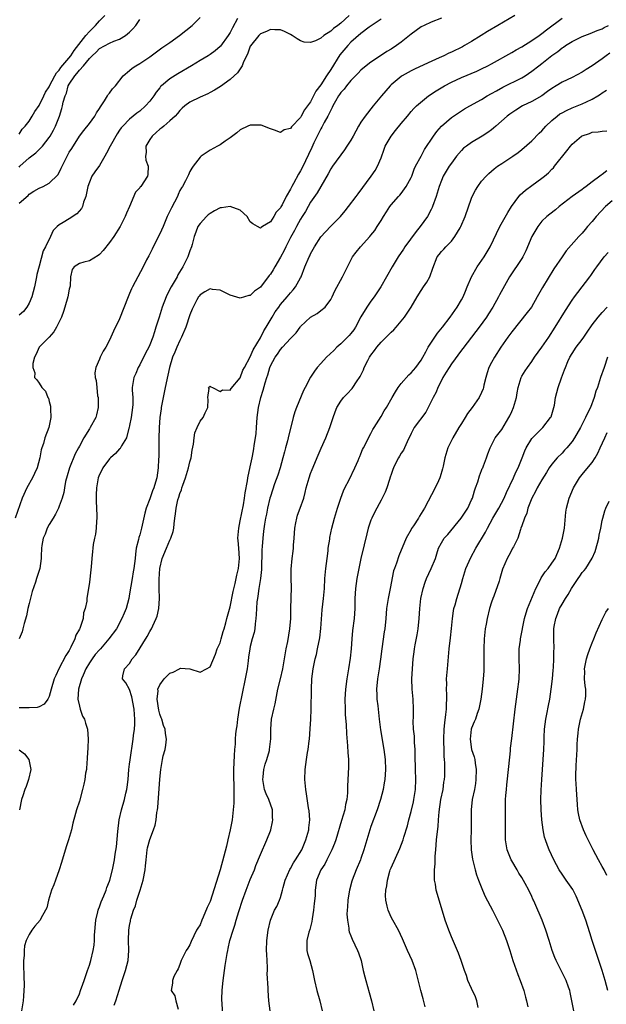
# Model space of a CAD drawing. Units: inches. Extents: x 2520000 to 2523000, y 1554000 to 1557000.
# Drawn here: x 2520359 to 2520476, y 1554444 to 1554640 of the extents above; entities that cross this region are included whole.
import ezdxf

# ---------------------------------------------------------------- set-up
doc = ezdxf.new("R2010")
doc.units = ezdxf.units.IN
doc.header["$MEASUREMENT"] = 0
doc.layers.add('LD25201554_2ft', color=84, linetype='Continuous')

msp = doc.modelspace()

# ---------------------------------------------------------------- linework, layer by layer
at = {"layer": 'LD25201554_2ft'}
for points, elevation in [([(2520424.69, 1554641), (2520423, 1554639.45), (2520422.39, 1554639), (2520421.57, 1554638.43), (2520421, 1554637.85), (2520419.65, 1554637), (2520419, 1554636.46), (2520417.95, 1554635.95), (2520417, 1554635.64), (2520415.71, 1554635.71), (2520415, 1554635.94), (2520414.33, 1554636.33), (2520413.35, 1554637), (2520413, 1554637.21), (2520411.8, 1554637.8), (2520411, 1554638.13), (2520409.88, 1554638.12), (2520409, 1554638.23), (2520408.2, 1554637.8), (2520407, 1554637.36), (2520406.68, 1554637), (2520405.04, 1554634.96), (2520405, 1554634.88), (2520404.48, 1554633.52), (2520403.58, 1554631.58), (2520403.36, 1554631), (2520403, 1554630.39), (2520402.43, 1554629.57), (2520401.76, 1554629), (2520401, 1554628.27), (2520399.1, 1554626.9), (2520397.87, 1554626.13), (2520397, 1554625.67), (2520396.57, 1554625.43), (2520395, 1554624.74), (2520393, 1554623.76), (2520391.98, 1554623), (2520391.46, 1554622.54), (2520391, 1554622.1), (2520390.51, 1554621.49), (2520390.03, 1554621), (2520389, 1554620.01), (2520387.8, 1554619), (2520387.38, 1554618.62), (2520387, 1554618.39), (2520386.29, 1554617.71), (2520385.47, 1554617), (2520385, 1554616.3), (2520384.25, 1554615), (2520384.27, 1554613.73), (2520384.16, 1554613), (2520384.23, 1554612.23), (2520384.69, 1554611), (2520384.62, 1554609.38), (2520384.54, 1554609), (2520383.22, 1554607), (2520383.12, 1554606.88), (2520383, 1554606.7), (2520382.14, 1554605.86), (2520380.95, 1554603), (2520380.36, 1554601.64), (2520380.14, 1554601), (2520379.15, 1554599), (2520377.84, 1554597), (2520377, 1554595.84), (2520375.75, 1554594.25), (2520375, 1554593.45), (2520374.76, 1554593.24), (2520373, 1554592.18), (2520371.89, 1554591.89), (2520371, 1554591.69), (2520369.98, 1554591), (2520369.54, 1554590.46), (2520369.27, 1554589), (2520369.15, 1554587.15), (2520369, 1554586.53), (2520368.71, 1554585), (2520368.14, 1554583), (2520367.87, 1554582.13), (2520367.44, 1554581), (2520366.44, 1554579), (2520365.93, 1554578.07), (2520365, 1554576.98), (2520363.01, 1554575), (2520362.4, 1554573.6), (2520362.09, 1554573), (2520361.75, 1554571.75), (2520361.76, 1554571), (2520362.12, 1554569.88), (2520362.08, 1554569), (2520362.52, 1554568.52), (2520363, 1554567.84), (2520363.57, 1554567), (2520364.24, 1554566.24), (2520364.76, 1554565), (2520364.85, 1554564.85), (2520365, 1554564.21), (2520365.26, 1554563.26), (2520365.28, 1554563), (2520365.24, 1554562.76), (2520365.31, 1554561), (2520364.9, 1554559), (2520364.14, 1554557), (2520363.86, 1554555.86), (2520363.57, 1554555), (2520363.44, 1554554.56), (2520363.16, 1554553), (2520362.59, 1554551), (2520362.11, 1554549.89), (2520361.67, 1554549), (2520360.58, 1554547), (2520359.63, 1554545), (2520358.25, 1554541)], 6676), ([(2520359, 1554617.41), (2520359.62, 1554618.38), (2520360.21, 1554619), (2520361, 1554620), (2520361.64, 1554621), (2520362.12, 1554621.88), (2520363, 1554623.12), (2520363.92, 1554625), (2520364.26, 1554625.74), (2520365, 1554626.83), (2520365.08, 1554627), (2520366.15, 1554629), (2520366.43, 1554629.57), (2520367, 1554630.12), (2520367.35, 1554630.65), (2520369.29, 1554633), (2520369.97, 1554634.03), (2520372.28, 1554637), (2520373, 1554637.83), (2520373.61, 1554638.39), (2520374.2, 1554639), (2520375, 1554639.91), (2520376.06, 1554641)], 6668), ([(2520359, 1554603.63), (2520360.79, 1554605.21), (2520361, 1554605.43), (2520361.97, 1554606.03), (2520363, 1554606.64), (2520363.82, 1554607), (2520365, 1554607.62), (2520366.72, 1554609.28), (2520367, 1554609.77), (2520367.41, 1554610.59), (2520367.57, 1554611), (2520368.1, 1554612.1), (2520368.55, 1554613), (2520368.72, 1554613.28), (2520369, 1554613.82), (2520369.48, 1554614.52), (2520371, 1554616.98), (2520371.9, 1554618.1), (2520373, 1554619.51), (2520374.08, 1554621), (2520374.4, 1554621.6), (2520375, 1554622.47), (2520375.18, 1554622.82), (2520376.03, 1554624.03), (2520376.61, 1554625), (2520376.74, 1554625.26), (2520377, 1554625.56), (2520377.6, 1554626.4), (2520378.2, 1554627), (2520379.71, 1554629), (2520381, 1554630.06), (2520381.5, 1554630.5), (2520382.21, 1554631), (2520383, 1554631.45), (2520385, 1554632.79), (2520387.43, 1554634.57), (2520389, 1554635.62), (2520390.94, 1554637), (2520393.42, 1554639), (2520395, 1554640.62)], 6672), ([(2520443, 1554640.48), (2520441, 1554639.66), (2520439.57, 1554639), (2520439, 1554638.72), (2520438.02, 1554637.98), (2520437, 1554637.29), (2520436.66, 1554637), (2520435, 1554635.7), (2520434.08, 1554635), (2520433, 1554634.3), (2520432.18, 1554633.82), (2520430.92, 1554633), (2520429, 1554631.72), (2520428.03, 1554631), (2520427, 1554630.11), (2520426.48, 1554629.52), (2520425, 1554628.06), (2520424.15, 1554627), (2520423.66, 1554626.34), (2520423, 1554625.68), (2520422.74, 1554625.26), (2520422.55, 1554625), (2520421.94, 1554623.94), (2520421.44, 1554623), (2520421.31, 1554622.69), (2520421, 1554622.19), (2520420.45, 1554621), (2520419.68, 1554619.68), (2520419.22, 1554618.78), (2520419, 1554618.46), (2520418.28, 1554617), (2520417.65, 1554615.65), (2520417.25, 1554614.75), (2520415.31, 1554610.69), (2520415, 1554610.11), (2520414.57, 1554609.43), (2520413.6, 1554607.6), (2520413.26, 1554607), (2520413, 1554606.43), (2520412.16, 1554605), (2520411.32, 1554603.32), (2520411.09, 1554602.91), (2520411, 1554602.72), (2520410.16, 1554601.84), (2520409.66, 1554601), (2520409, 1554599.97), (2520407.44, 1554599), (2520407.15, 1554598.85), (2520407, 1554598.69), (2520406.42, 1554599), (2520405.53, 1554599.53), (2520405, 1554599.97), (2520404.4, 1554601), (2520403, 1554602.28), (2520401, 1554603.02), (2520399.28, 1554602.72), (2520399, 1554602.7), (2520397.89, 1554602.12), (2520397, 1554601.59), (2520396.65, 1554601.35), (2520396.26, 1554601), (2520395, 1554599.62), (2520394.56, 1554599), (2520394.14, 1554597.86), (2520393.83, 1554597), (2520393.42, 1554595.42), (2520393.33, 1554595), (2520393, 1554594.16), (2520392.59, 1554593), (2520391.59, 1554591), (2520390.62, 1554589.38), (2520390.43, 1554589), (2520389.26, 1554587), (2520388.49, 1554585.51), (2520388.25, 1554585), (2520387.49, 1554583), (2520386.85, 1554581), (2520386.24, 1554579), (2520385.93, 1554578.07), (2520385.6, 1554577), (2520385, 1554575.46), (2520384.81, 1554575), (2520384.19, 1554573.81), (2520383, 1554571.53), (2520382.7, 1554571), (2520382.21, 1554569.79), (2520381.85, 1554569), (2520381.52, 1554567), (2520381.52, 1554566.48), (2520381.61, 1554565), (2520381.62, 1554563.62), (2520381.6, 1554563), (2520381.3, 1554561), (2520381, 1554559.42), (2520380.91, 1554559), (2520380.86, 1554558.87), (2520380.41, 1554557), (2520379.41, 1554555.41), (2520379.2, 1554555), (2520379.12, 1554554.88), (2520379, 1554554.79), (2520378.16, 1554553.84), (2520377.19, 1554553), (2520377, 1554552.8), (2520375.7, 1554551), (2520375.49, 1554550.51), (2520375, 1554549.66), (2520374.73, 1554549), (2520374.39, 1554547), (2520374.36, 1554545.64), (2520374.37, 1554544.37), (2520374.5, 1554541.5), (2520374.48, 1554541), (2520374.39, 1554540.39), (2520374.34, 1554539), (2520374.19, 1554537.81), (2520374, 1554537), (2520373.75, 1554535.75), (2520373.65, 1554535), (2520373.63, 1554534.37), (2520373.47, 1554533), (2520373.33, 1554531.33), (2520373.3, 1554530.7), (2520373, 1554528.23), (2520372.52, 1554525), (2520372.49, 1554524.49), (2520372.18, 1554523), (2520371.83, 1554522.17), (2520371.73, 1554521), (2520371.07, 1554519.07), (2520371, 1554518.92), (2520370.3, 1554517.7), (2520370.07, 1554517), (2520369.3, 1554515.3), (2520369.09, 1554514.91), (2520369, 1554514.7), (2520368.33, 1554513.67), (2520366.94, 1554511), (2520366.3, 1554509.7), (2520366.02, 1554509), (2520365.42, 1554507), (2520365, 1554505.51), (2520364.74, 1554505), (2520364.02, 1554503.98), (2520363, 1554503.49), (2520362.64, 1554503.36), (2520361, 1554503.29), (2520360.73, 1554503.27), (2520359, 1554503.26)], 6680), ([(2520402.43, 1554640.43), (2520401.45, 1554638.55), (2520401, 1554637.62), (2520400.61, 1554637), (2520399.1, 1554634.9), (2520399, 1554634.8), (2520398.01, 1554633.99), (2520397, 1554633.26), (2520396.61, 1554633), (2520395, 1554632.04), (2520393.29, 1554631), (2520390.58, 1554629.42), (2520389, 1554628.38), (2520387.33, 1554627), (2520387.16, 1554626.84), (2520387, 1554626.63), (2520386.25, 1554625.75), (2520385.79, 1554625), (2520385, 1554623.96), (2520384.16, 1554623), (2520383, 1554621.97), (2520382.44, 1554621.56), (2520381.72, 1554621), (2520381, 1554620.39), (2520379.66, 1554619), (2520379.35, 1554618.65), (2520379, 1554618.19), (2520378.52, 1554617.48), (2520377.11, 1554615), (2520376.38, 1554613.62), (2520376.07, 1554613), (2520375, 1554611.16), (2520374.1, 1554609.9), (2520373.49, 1554609), (2520373, 1554607.86), (2520372.67, 1554607), (2520372.26, 1554605), (2520371.83, 1554603.83), (2520371.6, 1554603), (2520371.42, 1554602.58), (2520370.48, 1554601.52), (2520369, 1554600.55), (2520367.79, 1554599.79), (2520367, 1554599.36), (2520366.57, 1554599), (2520365.77, 1554598.23), (2520365.24, 1554597), (2520364.26, 1554595), (2520363.81, 1554594.19), (2520363, 1554591.11), (2520362.53, 1554589.47), (2520362.47, 1554589), (2520362.37, 1554588.37), (2520362.06, 1554587), (2520361.54, 1554585), (2520361, 1554583.74), (2520360.58, 1554583), (2520359.9, 1554582.1), (2520359, 1554581.38)], 6674), ([(2520359, 1554610.8), (2520359.18, 1554611), (2520361, 1554612.71), (2520362.33, 1554613.67), (2520363, 1554614.32), (2520363.67, 1554615), (2520365, 1554616.72), (2520365.17, 1554617), (2520365.84, 1554618.16), (2520366.28, 1554619), (2520367.06, 1554621), (2520367.51, 1554622.49), (2520367.63, 1554623), (2520367.78, 1554623.78), (2520368.15, 1554625), (2520368.43, 1554625.57), (2520368.81, 1554627), (2520369, 1554627.36), (2520370.08, 1554629), (2520370.53, 1554629.47), (2520371, 1554630.14), (2520371.81, 1554631), (2520373, 1554632.45), (2520373.57, 1554633), (2520374.33, 1554633.67), (2520375, 1554634.44), (2520377, 1554635.5), (2520377.88, 1554635.88), (2520379, 1554636.27), (2520380.21, 1554637), (2520381, 1554637.68), (2520381.63, 1554638.37), (2520382.25, 1554639), (2520383, 1554640.17)], 6670), ([(2520431, 1554640.28), (2520428.65, 1554638.65), (2520427, 1554637.43), (2520425, 1554635.66), (2520424.37, 1554635), (2520422.84, 1554633.16), (2520421, 1554630.27), (2520420.16, 1554629), (2520419, 1554627.17), (2520418.05, 1554625.95), (2520417, 1554623.85), (2520416.37, 1554623), (2520415.76, 1554622.24), (2520415.15, 1554621), (2520415, 1554620.73), (2520413.18, 1554618.82), (2520413, 1554618.52), (2520411.75, 1554618.25), (2520411, 1554617.75), (2520409.8, 1554618.2), (2520409, 1554618.42), (2520407.17, 1554619.17), (2520407, 1554619.2), (2520405.21, 1554619.21), (2520405, 1554619.19), (2520404.48, 1554619), (2520403, 1554618.26), (2520402.32, 1554617.68), (2520401, 1554616.68), (2520400.01, 1554616.01), (2520399, 1554615.29), (2520398.51, 1554615), (2520397, 1554614.22), (2520395.26, 1554613), (2520395, 1554612.79), (2520393.66, 1554611), (2520393.39, 1554610.61), (2520393, 1554609.96), (2520392.68, 1554609.32), (2520392.57, 1554609), (2520392.13, 1554608.13), (2520391.53, 1554607), (2520391.31, 1554606.69), (2520391, 1554606.15), (2520390.64, 1554605.36), (2520390.49, 1554605), (2520389.3, 1554602.7), (2520388.49, 1554601), (2520387.64, 1554599), (2520387, 1554597.58), (2520385.68, 1554595), (2520385.47, 1554594.53), (2520384.81, 1554593.19), (2520384.36, 1554592.36), (2520383.68, 1554591), (2520382.6, 1554589), (2520381.56, 1554587), (2520381.39, 1554586.61), (2520381, 1554585.67), (2520380.69, 1554585), (2520379, 1554580.64), (2520377.79, 1554578.21), (2520377, 1554576.39), (2520376.26, 1554575), (2520375.76, 1554574.24), (2520375.14, 1554573), (2520375, 1554572.65), (2520374.28, 1554571), (2520374.1, 1554569.9), (2520374.16, 1554569), (2520374.36, 1554568.36), (2520374.46, 1554567), (2520374.64, 1554565.36), (2520374.72, 1554565), (2520374.73, 1554564.73), (2520374.74, 1554563), (2520374.43, 1554561.57), (2520374.25, 1554561), (2520373.16, 1554559), (2520373, 1554558.77), (2520371.92, 1554557), (2520371, 1554555.3), (2520370.85, 1554555), (2520370.2, 1554553.8), (2520369.06, 1554551), (2520368.57, 1554549.43), (2520368.26, 1554548.26), (2520368.02, 1554547), (2520367.9, 1554546.1), (2520367.56, 1554545), (2520367, 1554543.39), (2520366.84, 1554543), (2520366.23, 1554541.77), (2520365.78, 1554541), (2520365, 1554539.73), (2520364.62, 1554539), (2520364.18, 1554537.82), (2520363.82, 1554537), (2520363.54, 1554535.54), (2520363.48, 1554535), (2520363.41, 1554533.41), (2520363.42, 1554533), (2520363.13, 1554531), (2520363, 1554530.55), (2520362.62, 1554529.38), (2520362.48, 1554529), (2520362.25, 1554528.25), (2520361.61, 1554526.39), (2520361, 1554523.99), (2520360.76, 1554523), (2520360.46, 1554521.54), (2520360.03, 1554520.02), (2520359.79, 1554519), (2520359.61, 1554518.39), (2520359.04, 1554517)], 6678), ([(2520457.6, 1554641), (2520454.2, 1554639), (2520452.16, 1554637.84), (2520450.94, 1554637), (2520449, 1554635.8), (2520447.63, 1554635), (2520447.22, 1554634.78), (2520445, 1554633.72), (2520444.5, 1554633.5), (2520443.49, 1554633), (2520442.56, 1554632.56), (2520440.41, 1554631.59), (2520437.69, 1554630.31), (2520437, 1554629.97), (2520435.21, 1554629), (2520435, 1554628.87), (2520433, 1554627.22), (2520432.79, 1554627), (2520431.98, 1554626.02), (2520431.09, 1554625), (2520429.43, 1554623), (2520427.82, 1554621), (2520427, 1554619.77), (2520426.54, 1554619), (2520426.02, 1554617.98), (2520425.48, 1554617), (2520425, 1554616.19), (2520424.23, 1554615), (2520423.73, 1554614.27), (2520421.35, 1554611), (2520421, 1554610.47), (2520420.48, 1554609.52), (2520419, 1554606.99), (2520418.27, 1554605.73), (2520417, 1554603.89), (2520416.53, 1554603), (2520415.97, 1554602.03), (2520415.34, 1554601), (2520415, 1554600.48), (2520414.19, 1554599), (2520413.78, 1554598.22), (2520413, 1554596.83), (2520412.06, 1554595), (2520411.73, 1554594.27), (2520411, 1554592.93), (2520409.88, 1554591), (2520409.57, 1554590.43), (2520409, 1554589.51), (2520408.76, 1554589.24), (2520407, 1554586.93), (2520405.86, 1554586.14), (2520405, 1554585.29), (2520404.74, 1554585.26), (2520403, 1554584.77), (2520401, 1554585.39), (2520400.32, 1554585.68), (2520399, 1554586.36), (2520397.51, 1554586.49), (2520397, 1554586.59), (2520395.99, 1554586.01), (2520395, 1554585.4), (2520394.82, 1554585.18), (2520394.71, 1554585), (2520394.4, 1554584.4), (2520393.61, 1554583), (2520393.42, 1554582.58), (2520393, 1554581.45), (2520392.15, 1554579), (2520391.34, 1554577), (2520391, 1554576.32), (2520390.39, 1554575), (2520389.97, 1554574.03), (2520389.56, 1554573), (2520388.95, 1554571), (2520388.58, 1554569.42), (2520388.05, 1554567), (2520387.64, 1554565), (2520387.3, 1554563), (2520387.28, 1554562.72), (2520387.04, 1554561), (2520386.89, 1554559), (2520386.83, 1554556.83), (2520386.8, 1554553.2), (2520386.76, 1554552.76), (2520386.67, 1554551), (2520386.38, 1554549), (2520386.14, 1554548.14), (2520385.8, 1554547), (2520385.56, 1554546.44), (2520385, 1554544.86), (2520384.27, 1554543), (2520384.02, 1554541.98), (2520383.38, 1554539), (2520383.28, 1554538.72), (2520383, 1554537.65), (2520382.84, 1554537.16), (2520382.75, 1554536.75), (2520382.32, 1554535), (2520382.14, 1554533.86), (2520382.09, 1554533), (2520381.99, 1554531.99), (2520381.84, 1554531), (2520381.69, 1554530.31), (2520381.48, 1554529), (2520381, 1554525.96), (2520380.84, 1554525), (2520380.31, 1554523), (2520379.91, 1554522.09), (2520379.48, 1554521), (2520378.36, 1554519), (2520376.88, 1554517), (2520375.19, 1554515), (2520375, 1554514.82), (2520374.12, 1554513.88), (2520373.56, 1554513), (2520373, 1554512.23), (2520372.28, 1554511), (2520371.79, 1554509.79), (2520371.43, 1554509), (2520370.84, 1554507), (2520370.69, 1554505), (2520371, 1554503.57), (2520371.15, 1554503), (2520371.62, 1554501.62), (2520372.03, 1554501), (2520372.21, 1554500.21), (2520372.63, 1554499), (2520372.74, 1554497), (2520372.69, 1554495.31), (2520372.67, 1554495), (2520372.62, 1554494.62), (2520372.58, 1554493), (2520372.48, 1554492.48), (2520372.4, 1554491), (2520372.24, 1554490.24), (2520372.07, 1554489), (2520371.91, 1554488.09), (2520371.65, 1554487), (2520371, 1554484.68), (2520370.42, 1554483), (2520370.23, 1554482.23), (2520369.69, 1554480.31), (2520369.41, 1554479), (2520368.84, 1554477), (2520368.4, 1554475.6), (2520367.48, 1554472.52), (2520366.99, 1554471.01), (2520366.25, 1554469), (2520365.95, 1554468.05), (2520365.48, 1554467), (2520364.86, 1554465), (2520364.51, 1554463.49), (2520364.3, 1554463), (2520363.37, 1554461.37), (2520363.19, 1554461), (2520362.18, 1554459.82), (2520361.53, 1554459), (2520361, 1554458.15), (2520360.43, 1554457), (2520360.08, 1554455.92), (2520360.01, 1554455), (2520360.02, 1554454.02), (2520359.92, 1554453), (2520359.91, 1554452.09), (2520359.94, 1554449.94), (2520360.01, 1554447.99), (2520359.97, 1554447), (2520359.87, 1554445.87), (2520359.84, 1554445), (2520359.47, 1554443)], 6682), ([(2520369.87, 1554444.13), (2520370.35, 1554445), (2520371, 1554446.39), (2520371.25, 1554447), (2520371.68, 1554448.32), (2520371.94, 1554449), (2520372.44, 1554450.44), (2520372.61, 1554451), (2520373, 1554452.09), (2520373.28, 1554453), (2520373.76, 1554455), (2520373.93, 1554456.07), (2520374.02, 1554457), (2520374.04, 1554458.04), (2520374.3, 1554461), (2520374.7, 1554462.7), (2520374.76, 1554463), (2520374.81, 1554463.19), (2520375, 1554463.66), (2520375.35, 1554464.65), (2520375.88, 1554465.88), (2520376.32, 1554467), (2520376.47, 1554467.53), (2520377, 1554468.8), (2520377.07, 1554469), (2520377.59, 1554471), (2520377.98, 1554473), (2520378.14, 1554474.14), (2520378.39, 1554475.61), (2520378.65, 1554478.65), (2520378.94, 1554481), (2520379.37, 1554483), (2520379.98, 1554485), (2520380.27, 1554486.27), (2520380.46, 1554487), (2520380.53, 1554487.47), (2520380.69, 1554489), (2520380.86, 1554491), (2520381, 1554492.03), (2520381.09, 1554492.91), (2520381.72, 1554497), (2520381.77, 1554497.77), (2520381.95, 1554499), (2520382.02, 1554499.98), (2520382.03, 1554501), (2520381.95, 1554501.95), (2520381.9, 1554503), (2520381.44, 1554505.44), (2520381, 1554506.93), (2520380.26, 1554508.26), (2520379.56, 1554509), (2520379.64, 1554509.64), (2520379.95, 1554511), (2520381, 1554512.08), (2520381.53, 1554513), (2520382.21, 1554513.79), (2520384.52, 1554517.48), (2520385, 1554518.43), (2520385.21, 1554518.79), (2520385.33, 1554519), (2520385.59, 1554519.59), (2520386.29, 1554521), (2520386.49, 1554521.51), (2520386.83, 1554523), (2520386.95, 1554525), (2520386.88, 1554527), (2520386.86, 1554528.86), (2520387.01, 1554531), (2520387.48, 1554533), (2520388.31, 1554535), (2520389, 1554536.61), (2520389.21, 1554537), (2520389.65, 1554538.35), (2520389.79, 1554539), (2520389.86, 1554539.86), (2520390, 1554541), (2520390.15, 1554541.85), (2520390.26, 1554543), (2520390.61, 1554544.61), (2520390.81, 1554545.19), (2520391, 1554545.88), (2520391.34, 1554546.66), (2520391.39, 1554547), (2520391.56, 1554547.56), (2520392.09, 1554549), (2520392.3, 1554549.7), (2520392.72, 1554551), (2520393, 1554552.22), (2520393.25, 1554553), (2520393.46, 1554554.54), (2520393.71, 1554555.71), (2520393.83, 1554557), (2520394, 1554558), (2520394.41, 1554559), (2520395, 1554560.32), (2520395.62, 1554561), (2520396.05, 1554561.95), (2520396.57, 1554563), (2520396.62, 1554564.62), (2520396.57, 1554565), (2520396.79, 1554566.79), (2520396.71, 1554567), (2520397, 1554567.28), (2520397.12, 1554567.12), (2520397.48, 1554567), (2520399, 1554566.2), (2520399.45, 1554566.55), (2520401, 1554566.45), (2520401.19, 1554566.81), (2520403, 1554568.91), (2520403.54, 1554570.46), (2520403.82, 1554571), (2520405, 1554573.08), (2520405.54, 1554574.46), (2520407, 1554576.86), (2520407.72, 1554578.28), (2520408.17, 1554579), (2520409.34, 1554581), (2520409.97, 1554582.03), (2520410.65, 1554583), (2520411, 1554583.48), (2520412.33, 1554585), (2520413, 1554585.85), (2520413.55, 1554586.45), (2520414.01, 1554587), (2520415, 1554588.8), (2520415.1, 1554589), (2520415.85, 1554591), (2520416.72, 1554593), (2520416.82, 1554593.18), (2520417, 1554593.57), (2520417.51, 1554594.49), (2520417.76, 1554595), (2520419, 1554596.96), (2520420.92, 1554599), (2520422.93, 1554601), (2520423.87, 1554602.13), (2520424.56, 1554603), (2520426.06, 1554605), (2520426.45, 1554605.55), (2520429.02, 1554609), (2520429.82, 1554610.18), (2520430.29, 1554611), (2520431, 1554612.71), (2520431.61, 1554614.39), (2520431.82, 1554615), (2520432.99, 1554617.01), (2520433.9, 1554618.1), (2520435, 1554619.49), (2520436.24, 1554621), (2520437, 1554621.9), (2520437.52, 1554622.48), (2520438.05, 1554623), (2520439.62, 1554624.38), (2520440.45, 1554625), (2520441.98, 1554626.02), (2520443.65, 1554627), (2520445, 1554627.7), (2520447, 1554628.66), (2520450.06, 1554629.94), (2520451, 1554630.37), (2520452.26, 1554631), (2520453, 1554631.4), (2520457, 1554633.64), (2520457.85, 1554634.15), (2520459, 1554634.75), (2520461, 1554635.99), (2520462.46, 1554637), (2520463, 1554637.39), (2520463.88, 1554638.12), (2520467, 1554640.44)], 6684), ([(2520377.91, 1554444.09), (2520378.23, 1554445), (2520378.93, 1554447.07), (2520379.52, 1554449), (2520380.17, 1554451), (2520380.68, 1554453), (2520380.83, 1554455), (2520380.79, 1554457), (2520380.84, 1554459), (2520381, 1554459.95), (2520381.18, 1554460.82), (2520381.2, 1554461), (2520381.26, 1554461.26), (2520381.8, 1554463), (2520382.14, 1554463.86), (2520382.45, 1554465), (2520383.1, 1554467), (2520383.69, 1554469), (2520384.08, 1554471), (2520384.17, 1554471.83), (2520384.26, 1554473), (2520384.49, 1554475), (2520384.57, 1554475.43), (2520385, 1554477.07), (2520385.78, 1554479), (2520386.08, 1554479.92), (2520386.28, 1554481), (2520386.41, 1554482.41), (2520386.52, 1554483), (2520386.59, 1554483.41), (2520387, 1554489.08), (2520387.19, 1554491), (2520387.55, 1554493), (2520387.69, 1554493.69), (2520388.05, 1554495), (2520388.18, 1554495.82), (2520388.32, 1554497), (2520388.14, 1554498.14), (2520388.06, 1554499), (2520387.73, 1554499.73), (2520387.38, 1554501), (2520387.25, 1554501.25), (2520387, 1554502.02), (2520386.81, 1554502.81), (2520386.48, 1554505), (2520386.66, 1554506.66), (2520386.64, 1554507), (2520387, 1554507.83), (2520387.85, 1554509), (2520389, 1554510.14), (2520389.65, 1554510.35), (2520390.9, 1554511), (2520391, 1554511.09), (2520391.13, 1554511.13), (2520393, 1554511), (2520395, 1554510.36), (2520396.29, 1554511), (2520397, 1554511.45), (2520398.05, 1554513.95), (2520398.43, 1554515), (2520399, 1554516.18), (2520399.2, 1554517), (2520399.58, 1554518.42), (2520399.79, 1554519), (2520400.15, 1554520.15), (2520400.36, 1554521), (2520400.47, 1554521.53), (2520401, 1554523.37), (2520401.57, 1554526.43), (2520401.98, 1554527.98), (2520402.34, 1554529.66), (2520402.68, 1554531), (2520402.87, 1554533), (2520402.72, 1554535), (2520402.56, 1554536.56), (2520402.55, 1554537), (2520402.7, 1554539), (2520403, 1554540.44), (2520403.62, 1554543.62), (2520403.84, 1554545), (2520403.96, 1554546.04), (2520404.45, 1554548.45), (2520404.52, 1554549), (2520405, 1554551.18), (2520405.37, 1554553), (2520405.63, 1554554.37), (2520405.86, 1554555.86), (2520406.06, 1554557), (2520406.16, 1554557.84), (2520406.26, 1554559), (2520406.36, 1554561), (2520406.6, 1554563), (2520407.07, 1554565), (2520407.53, 1554566.47), (2520407.93, 1554567.93), (2520408.27, 1554569), (2520408.47, 1554569.53), (2520408.89, 1554571), (2520409, 1554571.27), (2520409.96, 1554573), (2520410.41, 1554573.59), (2520411, 1554574.56), (2520411.42, 1554575), (2520413, 1554576.74), (2520414.11, 1554577.89), (2520414.89, 1554579), (2520415, 1554579.13), (2520416.98, 1554581), (2520418.28, 1554581.72), (2520419, 1554582.28), (2520419.89, 1554583), (2520421, 1554584.5), (2520421.27, 1554585), (2520421.79, 1554586.21), (2520423.35, 1554589), (2520424.36, 1554591), (2520425, 1554592.35), (2520425.36, 1554593), (2520426.06, 1554593.94), (2520426.9, 1554595), (2520428.77, 1554597), (2520429, 1554597.27), (2520429.76, 1554598.24), (2520430.26, 1554599), (2520431, 1554600.19), (2520431.47, 1554601), (2520432.07, 1554601.93), (2520432.75, 1554603), (2520433, 1554603.32), (2520434.47, 1554605), (2520434.73, 1554605.27), (2520435, 1554605.59), (2520436.03, 1554607), (2520437, 1554608.77), (2520437.1, 1554609), (2520437.6, 1554610.4), (2520437.89, 1554611), (2520438.96, 1554613.04), (2520439.68, 1554614.32), (2520441.44, 1554617), (2520442.08, 1554617.92), (2520443.02, 1554618.98), (2520445, 1554620.73), (2520445.39, 1554621), (2520447, 1554622.03), (2520447.6, 1554622.4), (2520448.65, 1554623), (2520451, 1554624.31), (2520452.13, 1554625), (2520453, 1554625.47), (2520453.96, 1554626.04), (2520455.26, 1554626.74), (2520459, 1554628.61), (2520459.64, 1554629), (2520461, 1554629.9), (2520462.39, 1554631), (2520463, 1554631.46), (2520464.98, 1554633.02), (2520466.15, 1554633.85), (2520467, 1554634.54), (2520467.29, 1554634.71), (2520467.68, 1554635), (2520469, 1554635.85), (2520471, 1554636.81), (2520472.6, 1554637.4), (2520474.01, 1554637.99), (2520475, 1554638.37), (2520475.41, 1554638.59), (2520476.27, 1554639)], 6686), ([(2520476.51, 1554633.49), (2520475.8, 1554633), (2520475, 1554632.4), (2520473, 1554630.95), (2520471.77, 1554630.23), (2520471, 1554629.7), (2520469, 1554628.69), (2520467, 1554627.72), (2520465.85, 1554627), (2520465, 1554626.5), (2520464.14, 1554625.86), (2520462.96, 1554625.04), (2520461, 1554623.9), (2520459.17, 1554623), (2520457.81, 1554622.19), (2520457, 1554621.66), (2520456.61, 1554621.39), (2520456.12, 1554621), (2520453.83, 1554619), (2520453.4, 1554618.6), (2520453, 1554618.27), (2520452.26, 1554617.74), (2520451.11, 1554617), (2520449, 1554615.76), (2520447.97, 1554615), (2520447.43, 1554614.57), (2520447, 1554614.11), (2520446.04, 1554613), (2520445, 1554611.62), (2520444.58, 1554611), (2520443.37, 1554609), (2520443, 1554608.17), (2520442.55, 1554607), (2520441.95, 1554605), (2520441.27, 1554603), (2520441.2, 1554602.8), (2520441, 1554602.41), (2520440.26, 1554601), (2520438.8, 1554599), (2520437.96, 1554598.04), (2520435.74, 1554595), (2520435.46, 1554594.54), (2520434.44, 1554593), (2520433.2, 1554591), (2520432.07, 1554589), (2520430.99, 1554587), (2520430.2, 1554585.8), (2520429.64, 1554585), (2520429, 1554584.18), (2520428.17, 1554583), (2520427, 1554581.02), (2520425.94, 1554579), (2520425.57, 1554578.43), (2520425, 1554577.71), (2520424.67, 1554577.33), (2520423, 1554575.65), (2520422.24, 1554575), (2520421.62, 1554574.38), (2520420.15, 1554573), (2520419, 1554571.79), (2520418.33, 1554571), (2520417.76, 1554570.24), (2520416.98, 1554569.02), (2520415.89, 1554567), (2520415.6, 1554566.4), (2520414.16, 1554563), (2520413.85, 1554562.15), (2520413.53, 1554561), (2520412.53, 1554557), (2520412.39, 1554556.39), (2520412.03, 1554555), (2520411.8, 1554554.2), (2520411.5, 1554553), (2520410.92, 1554551), (2520410.45, 1554549.55), (2520409.84, 1554547.84), (2520409.42, 1554546.58), (2520409, 1554545.33), (2520408.91, 1554545), (2520408.43, 1554543), (2520408.21, 1554541.79), (2520408.03, 1554541), (2520407.83, 1554539.83), (2520407.62, 1554538.38), (2520407.47, 1554537), (2520407.39, 1554535.39), (2520407.3, 1554534.7), (2520407.21, 1554530.79), (2520407.02, 1554529), (2520406.72, 1554527), (2520406.52, 1554525.48), (2520406.41, 1554525), (2520406.33, 1554524.33), (2520406.23, 1554523), (2520406.19, 1554521.81), (2520406.11, 1554521), (2520405.95, 1554519.95), (2520405.87, 1554519), (2520405.75, 1554518.25), (2520405.4, 1554517), (2520405, 1554515.43), (2520404.91, 1554515), (2520404.65, 1554513.35), (2520404.59, 1554512.59), (2520404.37, 1554511), (2520404.01, 1554509), (2520402.82, 1554503.18), (2520402.45, 1554501), (2520402.29, 1554499.71), (2520402.18, 1554499), (2520402.06, 1554498.06), (2520401.99, 1554497), (2520401.96, 1554496.04), (2520401.87, 1554495), (2520401.78, 1554493.78), (2520401.68, 1554491), (2520401.68, 1554489), (2520401.72, 1554488.28), (2520401.74, 1554487), (2520401.71, 1554485.71), (2520401.73, 1554485), (2520401.71, 1554484.29), (2520401.62, 1554483), (2520401.4, 1554481), (2520401.03, 1554479), (2520400.56, 1554477), (2520400.24, 1554475.76), (2520399.76, 1554473.76), (2520399.03, 1554471), (2520397, 1554464.71), (2520396.45, 1554463.55), (2520395.62, 1554461.62), (2520395.34, 1554461), (2520395, 1554460.11), (2520394.56, 1554459.44), (2520394.32, 1554459), (2520393.23, 1554456.77), (2520393, 1554456.13), (2520392.57, 1554455.43), (2520392.27, 1554455), (2520391.26, 1554453), (2520391.18, 1554452.82), (2520391, 1554452.22), (2520390.68, 1554451.32), (2520390.45, 1554451), (2520389.78, 1554449.78), (2520389.51, 1554449), (2520389.5, 1554448.5), (2520389.25, 1554447), (2520389.98, 1554445.98), (2520390.19, 1554445), (2520390.66, 1554443.34)], 6688), ([(2520399.47, 1554443), (2520399.39, 1554444.61), (2520399.35, 1554445), (2520399.35, 1554445.35), (2520399.41, 1554447), (2520399.55, 1554448.45), (2520399.59, 1554449), (2520399.86, 1554451), (2520400.03, 1554451.97), (2520400.41, 1554454.41), (2520400.52, 1554455), (2520400.62, 1554455.38), (2520400.96, 1554457), (2520401.58, 1554459), (2520401.95, 1554460.05), (2520402.21, 1554461), (2520402.74, 1554462.74), (2520403.46, 1554465), (2520404.17, 1554467), (2520405, 1554469.09), (2520405.81, 1554471), (2520406.13, 1554471.87), (2520407, 1554474.06), (2520408.32, 1554477), (2520409, 1554478.77), (2520409.09, 1554479), (2520409.43, 1554480.57), (2520409.49, 1554481), (2520409.44, 1554481.44), (2520409.39, 1554483), (2520408.69, 1554485), (2520408.13, 1554486.13), (2520407.84, 1554487), (2520407.47, 1554489), (2520407.55, 1554489.55), (2520407.72, 1554491), (2520407.97, 1554492.03), (2520408.3, 1554493), (2520408.8, 1554494.8), (2520408.84, 1554495), (2520409.09, 1554497.09), (2520409.1, 1554499), (2520409.25, 1554501), (2520409.66, 1554503), (2520409.92, 1554504.08), (2520410.5, 1554507), (2520411, 1554509.03), (2520411.44, 1554511), (2520412.16, 1554515), (2520412.45, 1554516.45), (2520412.89, 1554519), (2520413.04, 1554521), (2520413.06, 1554523), (2520413.18, 1554527.18), (2520413.16, 1554529), (2520413.16, 1554530.84), (2520413.36, 1554533), (2520413.56, 1554534.44), (2520413.59, 1554535), (2520413.61, 1554535.61), (2520413.73, 1554537), (2520413.86, 1554539), (2520414.08, 1554540.08), (2520414.24, 1554541), (2520414.42, 1554541.58), (2520414.93, 1554543), (2520415.62, 1554545), (2520415.92, 1554546.08), (2520416.14, 1554547), (2520416.7, 1554549), (2520417, 1554549.89), (2520417.31, 1554550.69), (2520418.49, 1554553.51), (2520419.1, 1554554.9), (2520420, 1554557), (2520420.8, 1554559), (2520421.49, 1554561), (2520421.85, 1554562.15), (2520422.24, 1554563), (2520423, 1554564.28), (2520423.56, 1554565), (2520424.25, 1554565.75), (2520425.23, 1554566.77), (2520425.41, 1554567), (2520426.13, 1554568.13), (2520426.83, 1554569.17), (2520427.5, 1554570.51), (2520427.67, 1554571), (2520428.35, 1554572.35), (2520428.7, 1554573), (2520429, 1554573.45), (2520429.68, 1554574.32), (2520430.17, 1554575), (2520431, 1554575.99), (2520432.05, 1554577), (2520433, 1554577.99), (2520433.54, 1554578.46), (2520434.03, 1554579), (2520435.64, 1554581), (2520436.97, 1554583), (2520438.18, 1554585), (2520439, 1554586.31), (2520439.45, 1554587), (2520440.08, 1554587.92), (2520440.69, 1554589), (2520441.28, 1554590.72), (2520442.18, 1554593), (2520442.55, 1554593.45), (2520443, 1554594.05), (2520443.47, 1554594.53), (2520443.87, 1554595), (2520445, 1554596.1), (2520445.68, 1554597), (2520446.72, 1554598.72), (2520446.9, 1554599), (2520447.76, 1554601), (2520449, 1554604.63), (2520449.14, 1554605), (2520449.77, 1554606.23), (2520450.24, 1554607), (2520451, 1554608.03), (2520451.91, 1554609), (2520452.45, 1554609.55), (2520453, 1554610.05), (2520453.51, 1554610.49), (2520454.17, 1554611), (2520455, 1554611.56), (2520457.19, 1554613), (2520458.25, 1554613.75), (2520459, 1554614.36), (2520461, 1554616.08), (2520462.44, 1554617.56), (2520463, 1554618.08), (2520463.8, 1554619), (2520465, 1554620.12), (2520466.02, 1554621), (2520466.59, 1554621.41), (2520467, 1554621.65), (2520467.88, 1554622.12), (2520469, 1554622.63), (2520471, 1554623.43), (2520471.85, 1554623.85), (2520473, 1554624.37), (2520474.09, 1554625), (2520474.65, 1554625.35), (2520475, 1554625.61), (2520475.86, 1554626.14)], 6690), ([(2520408.98, 1554443), (2520408.71, 1554445), (2520408.53, 1554447), (2520408.53, 1554447.47), (2520408.38, 1554450.38), (2520408.42, 1554451), (2520408.43, 1554451.57), (2520408.26, 1554454.26), (2520408.25, 1554455), (2520408.29, 1554457), (2520408.55, 1554459), (2520409, 1554461), (2520409.84, 1554463), (2520410.25, 1554463.75), (2520410.8, 1554465), (2520411, 1554465.53), (2520411.42, 1554467), (2520411.53, 1554467.53), (2520411.95, 1554469), (2520412.87, 1554471.13), (2520413, 1554471.33), (2520413.59, 1554472.41), (2520413.99, 1554473), (2520415.22, 1554475), (2520416.07, 1554477), (2520416.61, 1554479), (2520416.63, 1554479.37), (2520416.82, 1554481), (2520416.74, 1554482.74), (2520416.6, 1554483.4), (2520416.18, 1554486.18), (2520416.03, 1554487), (2520415.85, 1554489), (2520415.91, 1554491), (2520416.04, 1554491.96), (2520416.17, 1554493), (2520416.37, 1554494.37), (2520416.48, 1554495), (2520416.7, 1554496.7), (2520416.75, 1554497), (2520416.94, 1554499.06), (2520417.02, 1554500.98), (2520417.08, 1554503), (2520417.17, 1554507), (2520417.27, 1554509), (2520417.52, 1554511), (2520417.93, 1554513), (2520418.14, 1554513.86), (2520418.39, 1554515), (2520418.81, 1554517.19), (2520419.04, 1554519.04), (2520419.27, 1554522.73), (2520419.53, 1554525), (2520419.73, 1554527), (2520419.85, 1554529), (2520420.02, 1554531), (2520420.27, 1554533), (2520420.48, 1554534.48), (2520420.52, 1554535), (2520420.8, 1554536.8), (2520420.84, 1554537.16), (2520421.25, 1554539), (2520421.78, 1554541), (2520422.34, 1554543), (2520422.99, 1554545), (2520423.57, 1554546.43), (2520423.82, 1554547), (2520424.65, 1554548.65), (2520425.79, 1554551), (2520426.46, 1554552.46), (2520426.68, 1554553), (2520426.76, 1554553.24), (2520427, 1554553.8), (2520427.33, 1554554.67), (2520427.52, 1554555), (2520428.08, 1554556.08), (2520428.51, 1554557), (2520429, 1554557.82), (2520429.4, 1554558.6), (2520429.63, 1554559), (2520431, 1554561.22), (2520431.64, 1554562.36), (2520432.06, 1554563), (2520433.24, 1554565), (2520433.87, 1554566.13), (2520434.42, 1554567), (2520435, 1554567.8), (2520436.51, 1554569.49), (2520437, 1554569.91), (2520437.92, 1554571), (2520439, 1554572.45), (2520439.32, 1554573), (2520439.89, 1554574.11), (2520440.4, 1554575), (2520441.67, 1554577), (2520442.22, 1554577.78), (2520443.22, 1554579), (2520444.76, 1554581), (2520446.13, 1554583), (2520447, 1554584.43), (2520447.31, 1554585), (2520447.82, 1554586.18), (2520448.13, 1554587), (2520448.97, 1554589.03), (2520450.12, 1554591), (2520451.49, 1554593), (2520452.69, 1554595), (2520454.66, 1554599), (2520456.2, 1554601.8), (2520456.96, 1554603), (2520458.39, 1554605), (2520458.66, 1554605.34), (2520459.73, 1554606.27), (2520461, 1554607.2), (2520463, 1554608.61), (2520463.5, 1554609), (2520464.3, 1554609.7), (2520465, 1554610.45), (2520465.28, 1554610.72), (2520465.53, 1554611), (2520467.96, 1554614.04), (2520468.67, 1554615), (2520469, 1554615.38), (2520470.89, 1554617), (2520471, 1554617.07), (2520472.46, 1554617.54), (2520473, 1554617.76), (2520474.18, 1554617.82), (2520475, 1554617.98), (2520475.93, 1554618.07)], 6692), ([(2520475.93, 1554610.07), (2520475, 1554609.35), (2520474.77, 1554609.23), (2520474.52, 1554609), (2520473, 1554607.88), (2520471.83, 1554607), (2520471.33, 1554606.67), (2520471, 1554606.41), (2520469, 1554605), (2520466.44, 1554603), (2520465.67, 1554602.33), (2520464.55, 1554601.45), (2520464.01, 1554601), (2520463, 1554600.06), (2520462.16, 1554599), (2520461.02, 1554597), (2520459.81, 1554594.19), (2520459.19, 1554593), (2520459, 1554592.68), (2520456.58, 1554589), (2520454.56, 1554585.44), (2520454.37, 1554585), (2520453.24, 1554583), (2520452.37, 1554581.63), (2520451.95, 1554581), (2520450.51, 1554579), (2520449.89, 1554578.11), (2520447.27, 1554574.73), (2520447, 1554574.41), (2520445, 1554571.69), (2520444.55, 1554571), (2520443.98, 1554570.02), (2520443.31, 1554569), (2520443, 1554568.41), (2520442.31, 1554567), (2520441.95, 1554566.05), (2520441.38, 1554565), (2520440.59, 1554563.41), (2520440.35, 1554563), (2520439.91, 1554562.09), (2520437.62, 1554559), (2520437, 1554557.87), (2520436.19, 1554556.19), (2520435.69, 1554555), (2520435.46, 1554554.54), (2520435, 1554553.91), (2520434.68, 1554553.32), (2520434.48, 1554553), (2520433.9, 1554551.9), (2520433.45, 1554551), (2520433.35, 1554550.65), (2520433, 1554549.66), (2520432.85, 1554549.15), (2520432.67, 1554548.67), (2520432.15, 1554547), (2520431.81, 1554546.19), (2520431.23, 1554545), (2520431, 1554544.59), (2520429.76, 1554542.24), (2520429.16, 1554541), (2520429, 1554540.61), (2520428.45, 1554539), (2520428.15, 1554537.85), (2520427.66, 1554535.66), (2520427, 1554533), (2520426.58, 1554531), (2520426.33, 1554529.68), (2520426.21, 1554529), (2520425.91, 1554527), (2520425.79, 1554525), (2520425.77, 1554523), (2520425.64, 1554521), (2520425.35, 1554518.65), (2520425.19, 1554517), (2520425.04, 1554515), (2520424.86, 1554513.14), (2520424.56, 1554511), (2520424.23, 1554509), (2520423.96, 1554507), (2520423.82, 1554505), (2520423.86, 1554503), (2520423.9, 1554501.9), (2520424.04, 1554499.96), (2520424.11, 1554498.11), (2520424.33, 1554495.67), (2520424.38, 1554494.38), (2520424.51, 1554493), (2520424.52, 1554491.48), (2520424.33, 1554487.67), (2520424.36, 1554487), (2520424.36, 1554486.36), (2520424.21, 1554485), (2520423.96, 1554484.04), (2520423.77, 1554483), (2520423.12, 1554480.88), (2520422.02, 1554477), (2520421.75, 1554476.25), (2520421.23, 1554475), (2520420.19, 1554473), (2520419.82, 1554472.18), (2520419.01, 1554471), (2520418.18, 1554469), (2520418.01, 1554467.99), (2520417.89, 1554467), (2520417.88, 1554465.88), (2520417.68, 1554464.32), (2520417.58, 1554463), (2520417.31, 1554461.31), (2520417.23, 1554460.77), (2520416.83, 1554459.17), (2520416.66, 1554458.66), (2520416.26, 1554457), (2520416.22, 1554456.22), (2520416.27, 1554455), (2520416.4, 1554454.4), (2520416.83, 1554453), (2520417.39, 1554451), (2520417.67, 1554449.67), (2520417.78, 1554449), (2520418.24, 1554447), (2520418.8, 1554445), (2520419.31, 1554443)], 6694), ([(2520477, 1554604.15), (2520475.64, 1554603), (2520473.77, 1554601), (2520473, 1554600.03), (2520472.09, 1554599), (2520471.6, 1554598.4), (2520471, 1554597.72), (2520470.33, 1554597), (2520467.84, 1554594.16), (2520467, 1554592.97), (2520465.39, 1554590.61), (2520463.13, 1554586.87), (2520462.08, 1554585), (2520460.9, 1554583), (2520460.1, 1554581.9), (2520457, 1554578.07), (2520456.23, 1554577), (2520454.84, 1554575), (2520453.56, 1554573), (2520453, 1554571.95), (2520452.47, 1554571), (2520452.1, 1554569.9), (2520451.82, 1554569), (2520451.47, 1554567.47), (2520451.38, 1554567), (2520451.3, 1554566.7), (2520451, 1554565.98), (2520450.5, 1554565), (2520449.14, 1554563), (2520448.19, 1554561.81), (2520447.76, 1554561), (2520447, 1554559.85), (2520446.47, 1554559), (2520445.26, 1554557), (2520444.32, 1554555), (2520443.71, 1554553), (2520443.33, 1554551.33), (2520443.22, 1554550.78), (2520442.78, 1554549.22), (2520442.69, 1554549), (2520442.41, 1554548.41), (2520441.77, 1554547), (2520439.64, 1554543), (2520438.63, 1554541.37), (2520438.44, 1554541), (2520437.47, 1554539.47), (2520437.09, 1554538.91), (2520437, 1554538.73), (2520435.99, 1554537), (2520434.52, 1554533.48), (2520434.06, 1554532.06), (2520433.67, 1554531), (2520433.51, 1554530.49), (2520432.84, 1554527), (2520432.42, 1554525), (2520432.12, 1554523), (2520431.96, 1554521), (2520431.75, 1554519), (2520431.63, 1554518.37), (2520431.15, 1554515), (2520430.91, 1554512.91), (2520430.62, 1554511), (2520430.27, 1554509), (2520430.1, 1554507), (2520430.17, 1554505.83), (2520430.19, 1554505), (2520430.35, 1554503.65), (2520430.63, 1554501), (2520430.89, 1554498.89), (2520431.59, 1554495), (2520431.81, 1554493), (2520431.87, 1554491), (2520431.74, 1554489), (2520431.65, 1554488.35), (2520431.4, 1554487), (2520430.87, 1554485), (2520430.23, 1554483), (2520429, 1554479.67), (2520428.77, 1554479), (2520428.17, 1554477), (2520427.6, 1554475), (2520427, 1554473.28), (2520426.9, 1554473), (2520426.03, 1554471), (2520425.28, 1554469), (2520425.22, 1554468.78), (2520424.72, 1554467), (2520424.65, 1554466.65), (2520424.37, 1554465), (2520424.34, 1554463.66), (2520424.25, 1554463), (2520424.22, 1554462.22), (2520424.32, 1554461), (2520424.6, 1554459.4), (2520424.62, 1554459), (2520424.68, 1554458.68), (2520425, 1554457.89), (2520425.24, 1554457.24), (2520426.33, 1554455), (2520426.52, 1554454.52), (2520427.02, 1554453), (2520427.37, 1554451.37), (2520427.47, 1554451), (2520427.76, 1554449.76), (2520427.96, 1554449), (2520428.65, 1554446.65), (2520429.11, 1554445), (2520429.57, 1554443)], 6696), ([(2520439.77, 1554443.77), (2520439.38, 1554445.38), (2520438.94, 1554447), (2520437.93, 1554451), (2520437.17, 1554453), (2520436.27, 1554455), (2520435.29, 1554457.29), (2520434.47, 1554459), (2520433.32, 1554461), (2520433, 1554461.64), (2520432.4, 1554463), (2520432.2, 1554463.8), (2520431.93, 1554465), (2520431.9, 1554465.9), (2520431.95, 1554467), (2520432.17, 1554467.83), (2520432.27, 1554469), (2520432.76, 1554470.76), (2520432.84, 1554471), (2520433, 1554471.41), (2520434.75, 1554475.25), (2520435.39, 1554477), (2520435.54, 1554477.54), (2520436.24, 1554479.76), (2520436.55, 1554481), (2520437, 1554482.67), (2520437.45, 1554484.55), (2520437.55, 1554485), (2520437.83, 1554487), (2520437.9, 1554489), (2520437.88, 1554491), (2520437.82, 1554493.82), (2520437.76, 1554495), (2520437.65, 1554496.35), (2520437.63, 1554497.63), (2520437.48, 1554499), (2520437.41, 1554500.59), (2520437.43, 1554501.43), (2520437.43, 1554503), (2520437.37, 1554505), (2520437.22, 1554507), (2520437.15, 1554509), (2520437.25, 1554511), (2520437.42, 1554513), (2520437.62, 1554514.38), (2520437.68, 1554515), (2520437.79, 1554515.79), (2520438.19, 1554517.81), (2520438.37, 1554519), (2520438.58, 1554521), (2520438.72, 1554523), (2520438.95, 1554525), (2520439.36, 1554527), (2520439.76, 1554528.24), (2520440.05, 1554529), (2520440.98, 1554530.98), (2520441.83, 1554533), (2520442.09, 1554533.91), (2520442.46, 1554535), (2520443, 1554536.08), (2520443.55, 1554537), (2520444.26, 1554537.74), (2520446.93, 1554541), (2520448.24, 1554543), (2520449, 1554544.61), (2520449.17, 1554545), (2520449.59, 1554546.41), (2520449.81, 1554547), (2520450.23, 1554548.23), (2520450.57, 1554549.43), (2520451, 1554550.46), (2520451.15, 1554550.85), (2520451.22, 1554551), (2520451.38, 1554551.38), (2520451.98, 1554553), (2520452.22, 1554553.78), (2520452.68, 1554555), (2520453.71, 1554557), (2520455, 1554558.66), (2520456.45, 1554561), (2520456.64, 1554561.36), (2520457, 1554562.19), (2520457.38, 1554563), (2520457.96, 1554565), (2520458.08, 1554565.92), (2520458.29, 1554567), (2520458.87, 1554569), (2520459, 1554569.23), (2520459.69, 1554570.31), (2520460.12, 1554571), (2520461, 1554572.15), (2520461.53, 1554573), (2520463, 1554575), (2520464.36, 1554577), (2520465.65, 1554579), (2520467.7, 1554582.3), (2520469, 1554584.33), (2520469.5, 1554585), (2520470.12, 1554585.88), (2520472.51, 1554589), (2520472.73, 1554589.27), (2520473.55, 1554590.45), (2520473.9, 1554591), (2520475.41, 1554593), (2520476.15, 1554593.85)], 6698), ([(2520450.35, 1554443.65), (2520450.08, 1554445), (2520449.78, 1554445.78), (2520449, 1554447.42), (2520448.28, 1554449), (2520447.99, 1554449.99), (2520447.6, 1554451), (2520446.97, 1554452.97), (2520446.44, 1554454.44), (2520445, 1554457.73), (2520444.49, 1554459), (2520443.77, 1554461), (2520443, 1554463.5), (2520441.97, 1554467), (2520441.81, 1554468.19), (2520441.66, 1554469), (2520441.62, 1554469.62), (2520441.66, 1554471), (2520441.78, 1554472.22), (2520441.76, 1554473), (2520441.77, 1554473.77), (2520441.88, 1554475), (2520441.99, 1554476.01), (2520442.06, 1554477), (2520442.16, 1554478.16), (2520442.35, 1554479.65), (2520442.43, 1554481), (2520442.55, 1554482.55), (2520442.92, 1554485), (2520443.33, 1554487), (2520443.52, 1554488.48), (2520443.63, 1554489), (2520443.66, 1554489.66), (2520443.7, 1554491), (2520443.68, 1554492.32), (2520443.64, 1554493), (2520443.59, 1554493.59), (2520443.53, 1554495), (2520443.52, 1554496.48), (2520443.49, 1554497), (2520443.59, 1554499), (2520443.69, 1554500.31), (2520443.91, 1554501.91), (2520444.01, 1554503), (2520444.03, 1554503.97), (2520444.1, 1554505), (2520444.06, 1554505.94), (2520444.04, 1554507), (2520444.06, 1554508.06), (2520444.05, 1554509), (2520444.21, 1554511), (2520444.58, 1554515), (2520444.84, 1554517.16), (2520445.05, 1554519.05), (2520445.2, 1554521), (2520445.42, 1554522.58), (2520445.51, 1554523), (2520445.73, 1554523.73), (2520446.06, 1554525), (2520447, 1554528.02), (2520447.24, 1554529), (2520447.68, 1554530.32), (2520447.87, 1554531), (2520448.83, 1554533.17), (2520449.88, 1554535), (2520451.78, 1554538.22), (2520452.16, 1554539), (2520453.26, 1554541), (2520454.4, 1554543), (2520455.47, 1554545), (2520455.93, 1554546.07), (2520457.32, 1554549), (2520457.84, 1554550.16), (2520458.25, 1554551), (2520459.05, 1554553), (2520459.59, 1554554.41), (2520459.87, 1554555), (2520461, 1554556.85), (2520461.13, 1554557), (2520463.21, 1554559), (2520464.74, 1554561), (2520464.82, 1554561.18), (2520465.4, 1554563), (2520465.5, 1554563.5), (2520465.73, 1554565), (2520465.99, 1554566.01), (2520466.23, 1554567), (2520466.88, 1554568.88), (2520467.51, 1554570.49), (2520467.66, 1554571), (2520468.15, 1554572.15), (2520468.53, 1554573), (2520469, 1554573.75), (2520469.84, 1554575), (2520471, 1554576.55), (2520471.32, 1554577), (2520471.99, 1554578.01), (2520473, 1554579.44), (2520474.21, 1554581), (2520474.57, 1554581.43), (2520475, 1554581.88), (2520475.96, 1554583)], 6700), ([(2520476.07, 1554573), (2520475.35, 1554571), (2520474.68, 1554569), (2520474.03, 1554567), (2520473.75, 1554566.25), (2520473.39, 1554565), (2520472.64, 1554563), (2520472.09, 1554561.91), (2520471.7, 1554561), (2520470.67, 1554559), (2520469.51, 1554557), (2520469, 1554556.26), (2520467.97, 1554555), (2520467.51, 1554554.49), (2520467, 1554553.94), (2520466.05, 1554553), (2520465, 1554551.75), (2520464.47, 1554551), (2520463.9, 1554550.1), (2520463, 1554548.62), (2520462.08, 1554547), (2520461.73, 1554546.27), (2520460.98, 1554545), (2520460.22, 1554543), (2520459.99, 1554542.01), (2520459.51, 1554541), (2520459, 1554539.45), (2520458.84, 1554539), (2520458.73, 1554538.73), (2520458.19, 1554537), (2520457.32, 1554535.32), (2520457.17, 1554535), (2520457, 1554534.71), (2520456.44, 1554533.56), (2520456.08, 1554533), (2520455.16, 1554530.84), (2520454.62, 1554529), (2520454.48, 1554528.48), (2520453.45, 1554525.45), (2520453.26, 1554525), (2520453, 1554524.25), (2520452.6, 1554523), (2520452.08, 1554521), (2520451.88, 1554519.88), (2520451.74, 1554519), (2520451.54, 1554517), (2520451.46, 1554515), (2520451.46, 1554513), (2520451.44, 1554511), (2520451.42, 1554510.58), (2520451.32, 1554509), (2520451.1, 1554507), (2520450.82, 1554505), (2520450.44, 1554503), (2520450.13, 1554502.13), (2520449.76, 1554501), (2520449.54, 1554500.46), (2520449, 1554499.19), (2520448.95, 1554499.05), (2520448.71, 1554497), (2520449.02, 1554495), (2520449.5, 1554493.5), (2520449.63, 1554493), (2520449.73, 1554492.27), (2520449.92, 1554491), (2520449.89, 1554489), (2520449.8, 1554488.2), (2520449.6, 1554487), (2520449.16, 1554485), (2520448.91, 1554483), (2520448.93, 1554481), (2520448.92, 1554479), (2520448.85, 1554477), (2520448.91, 1554475), (2520449.17, 1554473.17), (2520449.7, 1554471), (2520450.01, 1554470.01), (2520450.37, 1554469), (2520451.18, 1554467), (2520451.74, 1554465.74), (2520453.16, 1554463), (2520455, 1554459.3), (2520455.13, 1554459), (2520455.94, 1554457), (2520456.61, 1554455), (2520457.23, 1554453), (2520458.18, 1554450.18), (2520458.66, 1554449), (2520459.4, 1554447), (2520459.72, 1554445.72), (2520459.96, 1554445), (2520460.22, 1554443.78)], 6702), ([(2520469.33, 1554443), (2520468.64, 1554446.64), (2520468.55, 1554447), (2520468.29, 1554447.71), (2520467.84, 1554449), (2520467.57, 1554449.57), (2520465.81, 1554453), (2520465.56, 1554453.56), (2520465.04, 1554455), (2520464.46, 1554457), (2520463.81, 1554459), (2520463.04, 1554461), (2520461.62, 1554464.38), (2520461.35, 1554465), (2520461.22, 1554465.22), (2520461, 1554465.72), (2520460.39, 1554467), (2520459.66, 1554468.34), (2520459, 1554469.48), (2520458.4, 1554470.4), (2520458.07, 1554471), (2520457, 1554472.81), (2520456.9, 1554473), (2520456.33, 1554474.33), (2520456.1, 1554475), (2520455.77, 1554477), (2520455.75, 1554479), (2520455.76, 1554480.24), (2520455.75, 1554481), (2520455.73, 1554481.73), (2520455.73, 1554483), (2520455.78, 1554484.22), (2520455.77, 1554485), (2520455.82, 1554485.82), (2520455.94, 1554487), (2520456.05, 1554487.95), (2520456.39, 1554491.61), (2520456.72, 1554494.72), (2520456.76, 1554495.24), (2520457, 1554497.14), (2520457.68, 1554503), (2520458.24, 1554507), (2520458.42, 1554508.42), (2520458.48, 1554509), (2520458.54, 1554511), (2520458.45, 1554513), (2520458.47, 1554515), (2520458.72, 1554516.72), (2520458.75, 1554517), (2520459.54, 1554521), (2520459.84, 1554522.16), (2520460.12, 1554523), (2520461.8, 1554527), (2520462.63, 1554528.63), (2520462.87, 1554529.13), (2520463, 1554529.3), (2520463.68, 1554530.32), (2520464.22, 1554531), (2520465, 1554532.02), (2520465.63, 1554533), (2520466.52, 1554535), (2520467.1, 1554537), (2520467.48, 1554539), (2520467.78, 1554542.22), (2520467.86, 1554543), (2520468.39, 1554545), (2520469.26, 1554547), (2520470.46, 1554549), (2520471, 1554549.68), (2520471.62, 1554550.38), (2520473, 1554552.09), (2520473.58, 1554553), (2520474.09, 1554553.91), (2520474.56, 1554555), (2520475.5, 1554557), (2520475.99, 1554558.01)], 6704), ([(2520476.11, 1554447), (2520475.58, 1554449), (2520475, 1554451), (2520474, 1554454), (2520473.63, 1554455), (2520472.97, 1554457), (2520472.52, 1554458.52), (2520471.71, 1554461), (2520471, 1554462.95), (2520469.81, 1554465.81), (2520469.12, 1554467.12), (2520467.84, 1554469), (2520467, 1554470.15), (2520466.44, 1554471), (2520465.35, 1554473), (2520464.43, 1554475), (2520464.12, 1554475.88), (2520463.7, 1554477), (2520463.54, 1554477.54), (2520463.24, 1554479), (2520462.99, 1554481), (2520462.84, 1554483), (2520462.8, 1554485), (2520462.85, 1554486.85), (2520462.98, 1554489), (2520463.26, 1554493), (2520463.38, 1554495), (2520463.45, 1554496.55), (2520463.45, 1554497.45), (2520463.53, 1554499), (2520463.79, 1554501), (2520464, 1554502), (2520464.3, 1554503.7), (2520464.56, 1554505), (2520464.86, 1554507), (2520465.09, 1554509), (2520465.23, 1554510.77), (2520465.29, 1554511.29), (2520465.38, 1554513), (2520465.39, 1554514.61), (2520465.42, 1554515), (2520465.34, 1554517), (2520465.35, 1554519), (2520465.42, 1554519.42), (2520465.74, 1554521), (2520466.12, 1554521.88), (2520466.53, 1554523), (2520467, 1554523.88), (2520467.68, 1554525), (2520468.21, 1554525.79), (2520468.86, 1554527), (2520469, 1554527.22), (2520470.2, 1554529), (2520470.54, 1554529.46), (2520471, 1554530.16), (2520471.4, 1554530.6), (2520471.71, 1554531), (2520472.98, 1554533.02), (2520473.62, 1554534.38), (2520474.03, 1554536.03), (2520474.33, 1554537), (2520474.42, 1554537.58), (2520474.74, 1554539), (2520475, 1554540.54), (2520475.1, 1554541), (2520475.52, 1554542.48), (2520475.74, 1554543), (2520476.39, 1554544.39)], 6706), ([(2520475.91, 1554469.91), (2520475.37, 1554471), (2520475, 1554471.7), (2520474.25, 1554473), (2520473.18, 1554475), (2520471.81, 1554477.81), (2520471.28, 1554479), (2520470.54, 1554481), (2520470.27, 1554482.27), (2520470.15, 1554483), (2520470.06, 1554484.06), (2520469.86, 1554487), (2520469.82, 1554488.18), (2520469.76, 1554489), (2520469.74, 1554489.74), (2520469.79, 1554491.79), (2520469.98, 1554495), (2520470.01, 1554495.99), (2520470.08, 1554497), (2520470.2, 1554498.2), (2520470.25, 1554499), (2520470.68, 1554501), (2520471.27, 1554503), (2520471.55, 1554504.45), (2520471.7, 1554505), (2520471.72, 1554505.72), (2520471.72, 1554507), (2520471.63, 1554507.63), (2520471.5, 1554509), (2520471.52, 1554510.48), (2520471.5, 1554511), (2520471.87, 1554513), (2520472.13, 1554513.87), (2520472.53, 1554515), (2520473, 1554516.19), (2520473.35, 1554517), (2520473.81, 1554518.19), (2520475, 1554520.84), (2520475.74, 1554522.26), (2520476.26, 1554523)], 6708), ([(2520359, 1554494.92), (2520360.09, 1554494.09), (2520360.97, 1554493), (2520361.32, 1554491), (2520360.87, 1554489), (2520360.4, 1554487.6), (2520360.17, 1554487), (2520359.73, 1554485.73), (2520359.51, 1554485), (2520359.11, 1554483)], 6680)]:
    msp.add_lwpolyline(points, dxfattribs=dict(at, elevation=elevation))

doc.saveas('drawing.dxf')
